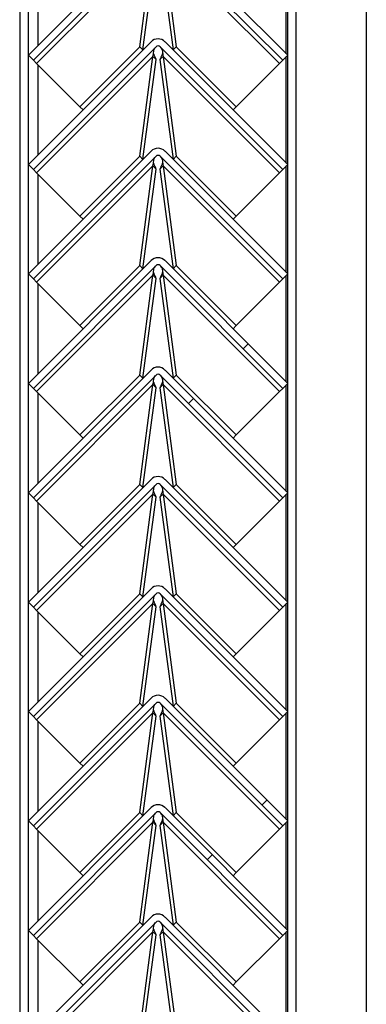
# Model space of a CAD drawing. Units: millimetres. Extents: x 9 to 412, y 8 to 290.
# Drawn here: x 299 to 302, y 142 to 151 of the extents above; entities that cross this region are included whole.
import ezdxf

# ---------------------------------------------------------------- set-up
doc = ezdxf.new("R2010")
doc.units = ezdxf.units.MM

msp = doc.modelspace()

# ---------------------------------------------------------------- hatches: boundary and pattern name
at = {"linetype": 'Continuous', "lineweight": 18}
h = msp.add_hatch(dxfattribs=at)
h.set_pattern_fill('ANSI31', style=0)
edge = h.paths.add_edge_path(flags=0)
edge.add_line((298.9877, 151.0316), (300.1473, 152.1912))
edge.add_arc((300.1662, 152.1724), 0.0267, 45, 135, ccw=False)
edge.add_line((300.1851, 152.1912), (301.3447, 151.0316))
edge.add_line((301.3447, 151.0316), (301.3919, 151.0787))
edge.add_line((301.3919, 151.0787), (300.2322, 152.2384))
edge.add_arc((300.1662, 152.1724), 0.0933, 45, 135)
edge.add_line((300.1002, 152.2384), (298.9406, 151.0787))
edge.add_line((298.9406, 151.0787), (298.9877, 151.0316))
h = msp.add_hatch(dxfattribs=at)
h.set_pattern_fill('ANSI31', style=0)
edge = h.paths.add_edge_path(flags=0)
edge.add_line((298.9877, 149.9983), (300.1473, 151.1579))
edge.add_arc((300.1662, 151.139), 0.0267, 45, 135, ccw=False)
edge.add_line((300.1851, 151.1579), (301.3447, 149.9983))
edge.add_line((301.3447, 149.9983), (301.3919, 150.0454))
edge.add_line((301.3919, 150.0454), (300.2322, 151.205))
edge.add_arc((300.1662, 151.139), 0.0933, 45, 135)
edge.add_line((300.1002, 151.205), (298.9406, 150.0454))
edge.add_line((298.9406, 150.0454), (298.9877, 149.9983))
h = msp.add_hatch(dxfattribs=at)
h.set_pattern_fill('ANSI31', style=0)
edge = h.paths.add_edge_path(flags=0)
edge.add_line((298.9877, 148.9649), (300.1473, 150.1246))
edge.add_arc((300.1662, 150.1057), 0.0267, 45, 135, ccw=False)
edge.add_line((300.1851, 150.1246), (301.3447, 148.9649))
edge.add_line((301.3447, 148.9649), (301.3919, 149.0121))
edge.add_line((301.3919, 149.0121), (300.2322, 150.1717))
edge.add_arc((300.1662, 150.1057), 0.0933, 45, 135)
edge.add_line((300.1002, 150.1717), (298.9406, 149.0121))
edge.add_line((298.9406, 149.0121), (298.9877, 148.9649))
h = msp.add_hatch(dxfattribs=at)
h.set_pattern_fill('ANSI31', style=0)
edge = h.paths.add_edge_path(flags=0)
edge.add_line((298.9877, 147.9316), (300.1473, 149.0912))
edge.add_arc((300.1662, 149.0724), 0.0267, 45, 135, ccw=False)
edge.add_line((300.1851, 149.0912), (301.3447, 147.9316))
edge.add_line((301.3447, 147.9316), (301.3919, 147.9787))
edge.add_line((301.3919, 147.9787), (300.2322, 149.1384))
edge.add_arc((300.1662, 149.0724), 0.0933, 45, 135)
edge.add_line((300.1002, 149.1384), (298.9406, 147.9787))
edge.add_line((298.9406, 147.9787), (298.9877, 147.9316))
h = msp.add_hatch(dxfattribs=at)
h.set_pattern_fill('ANSI31', style=0)
edge = h.paths.add_edge_path(flags=0)
edge.add_line((298.9877, 146.8983), (300.1473, 148.0579))
edge.add_arc((300.1662, 148.039), 0.0267, 45, 135, ccw=False)
edge.add_line((300.1851, 148.0579), (301.3447, 146.8983))
edge.add_line((301.3447, 146.8983), (301.3919, 146.9454))
edge.add_line((301.3919, 146.9454), (300.2322, 148.105))
edge.add_arc((300.1662, 148.039), 0.0933, 45, 135)
edge.add_line((300.1002, 148.105), (298.9406, 146.9454))
edge.add_line((298.9406, 146.9454), (298.9877, 146.8983))
h = msp.add_hatch(dxfattribs=at)
h.set_pattern_fill('ANSI31', style=0)
edge = h.paths.add_edge_path(flags=0)
edge.add_line((298.9877, 145.8649), (300.1473, 147.0246))
edge.add_arc((300.1662, 147.0057), 0.0267, 45, 135, ccw=False)
edge.add_line((300.1851, 147.0246), (301.3447, 145.8649))
edge.add_line((301.3447, 145.8649), (301.3919, 145.9121))
edge.add_line((301.3919, 145.9121), (300.2322, 147.0717))
edge.add_arc((300.1662, 147.0057), 0.0933, 45, 135)
edge.add_line((300.1002, 147.0717), (298.9406, 145.9121))
edge.add_line((298.9406, 145.9121), (298.9877, 145.8649))
h = msp.add_hatch(dxfattribs=at)
h.set_pattern_fill('ANSI31', style=0)
edge = h.paths.add_edge_path(flags=0)
edge.add_line((298.9877, 144.8316), (300.1473, 145.9912))
edge.add_arc((300.1662, 145.9724), 0.0267, 45, 135, ccw=False)
edge.add_line((300.1851, 145.9912), (301.3447, 144.8316))
edge.add_line((301.3447, 144.8316), (301.3919, 144.8787))
edge.add_line((301.3919, 144.8787), (300.2322, 146.0384))
edge.add_arc((300.1662, 145.9724), 0.0933, 45, 135)
edge.add_line((300.1002, 146.0384), (298.9406, 144.8787))
edge.add_line((298.9406, 144.8787), (298.9877, 144.8316))
h = msp.add_hatch(dxfattribs=at)
h.set_pattern_fill('ANSI31', style=0)
edge = h.paths.add_edge_path(flags=0)
edge.add_line((298.9877, 143.7983), (300.1473, 144.9579))
edge.add_arc((300.1662, 144.939), 0.0267, 45, 135, ccw=False)
edge.add_line((300.1851, 144.9579), (301.3447, 143.7983))
edge.add_line((301.3447, 143.7983), (301.3919, 143.8454))
edge.add_line((301.3919, 143.8454), (300.2322, 145.005))
edge.add_arc((300.1662, 144.939), 0.0933, 45, 135)
edge.add_line((300.1002, 145.005), (298.9406, 143.8454))
edge.add_line((298.9406, 143.8454), (298.9877, 143.7983))
h = msp.add_hatch(dxfattribs=at)
h.set_pattern_fill('ANSI31', style=0)
edge = h.paths.add_edge_path(flags=0)
edge.add_line((298.9877, 142.7649), (300.1473, 143.9246))
edge.add_arc((300.1662, 143.9057), 0.0267, 45, 135, ccw=False)
edge.add_line((300.1851, 143.9246), (301.3447, 142.7649))
edge.add_line((301.3447, 142.7649), (301.3919, 142.8121))
edge.add_line((301.3919, 142.8121), (300.2322, 143.9717))
edge.add_arc((300.1662, 143.9057), 0.0933, 45, 135)
edge.add_line((300.1002, 143.9717), (298.9406, 142.8121))
edge.add_line((298.9406, 142.8121), (298.9877, 142.7649))
h = msp.add_hatch(dxfattribs=at)
h.set_pattern_fill('ANSI31', style=0)
edge = h.paths.add_edge_path(flags=0)
edge.add_line((298.9877, 141.7316), (300.1473, 142.8912))
edge.add_arc((300.1662, 142.8724), 0.0267, 45, 135, ccw=False)
edge.add_line((300.1851, 142.8912), (301.3447, 141.7316))
edge.add_line((301.3447, 141.7316), (301.3919, 141.7787))
edge.add_line((301.3919, 141.7787), (300.2322, 142.9384))
edge.add_arc((300.1662, 142.8724), 0.0933, 45, 135)
edge.add_line((300.1002, 142.9384), (298.9406, 141.7787))
edge.add_line((298.9406, 141.7787), (298.9877, 141.7316))

# ---------------------------------------------------------------- linework, layer by layer
at = {"color": 7, "linetype": 'Continuous', "lineweight": 25}
for p, q in [((302.1352, 172.9281), (302.1352, 114.9948)), ((301.3919, 111.1614), (301.3919, 169.9948)), ((301.4719, 111.1614), (301.4719, 169.9948)), ((298.8585, 168.5281), (298.8585, 110.2586)), ((298.9385, 168.5281), (298.9385, 110.2614)), ((300.1002, 152.2384), (298.9406, 151.0787)), ((300.1473, 152.1912), (298.9877, 151.0316)), ((301.3447, 151.0316), (300.1851, 152.1912)), ((301.3919, 151.0787), (300.2322, 152.2384)), ((300.1181, 152.1), (299.0187, 151.0006)), ((299.9932, 151.1574), (300.1181, 152.1)), ((300.0237, 151.1285), (300.1484, 152.0697)), ((300.184, 152.0697), (300.3087, 151.1285)), ((300.2143, 152.1), (300.3392, 151.1574)), ((301.3137, 151.0006), (300.2143, 152.1)), ((300.1002, 151.205), (298.9406, 150.0454)), ((300.1473, 151.1579), (298.9877, 149.9983)), ((299.4275, 150.5917), (299.9932, 151.1574)), ((299.9932, 151.1574), (300.0229, 151.1277)), ((301.3447, 149.9983), (300.1851, 151.1579)), ((301.3919, 150.0454), (300.2322, 151.205)), ((300.3392, 151.1574), (300.3095, 151.1277)), ((300.3392, 151.1574), (300.9049, 150.5917)), ((298.9877, 151.0316), (298.9406, 151.0787)), ((300.1181, 151.0667), (299.0187, 149.9673)), ((299.9932, 150.1241), (300.1181, 151.0667)), ((300.0237, 150.0952), (300.1484, 151.0364)), ((300.1484, 151.0364), (300.1181, 151.0667)), ((300.1238, 151.0933), (300.1226, 151.0944)), ((300.2143, 151.0667), (300.184, 151.0364)), ((300.184, 151.0364), (300.3087, 150.0952)), ((300.2098, 151.0944), (300.2086, 151.0933)), ((300.2143, 151.0667), (300.3392, 150.1241)), ((301.3137, 149.9673), (300.2143, 151.0667)), ((301.3919, 151.0787), (301.3447, 151.0316)), ((298.9877, 151.0316), (299.0187, 151.0006)), ((299.0187, 151.0006), (299.4275, 150.5917)), ((300.9049, 150.5917), (301.3137, 151.0006)), ((301.3137, 151.0006), (301.3447, 151.0316)), ((299.4275, 150.5917), (299.4572, 150.5621)), ((300.9049, 150.5917), (300.8752, 150.5621)), ((300.1002, 150.1717), (298.9406, 149.0121)), ((300.1473, 150.1246), (298.9877, 148.9649)), ((299.4275, 149.5584), (299.9932, 150.1241)), ((299.9932, 150.1241), (300.0229, 150.0944)), ((301.3447, 148.9649), (300.1851, 150.1246)), ((301.3919, 149.0121), (300.2322, 150.1717)), ((300.3392, 150.1241), (300.3095, 150.0944)), ((300.3392, 150.1241), (300.9049, 149.5584)), ((298.9877, 149.9983), (298.9406, 150.0454)), ((300.1181, 150.0334), (299.0187, 148.9339)), ((299.9932, 149.0908), (300.1181, 150.0334)), ((300.1484, 150.0031), (300.1181, 150.0334)), ((300.1238, 150.06), (300.1226, 150.0611)), ((300.2143, 150.0334), (300.184, 150.0031)), ((300.2098, 150.0611), (300.2086, 150.06)), ((300.2143, 150.0334), (300.3392, 149.0908)), ((301.3137, 148.9339), (300.2143, 150.0334)), ((301.3919, 150.0454), (301.3447, 149.9983)), ((298.9877, 149.9983), (299.0187, 149.9673)), ((299.0187, 149.9673), (299.4275, 149.5584)), ((300.0237, 149.0619), (300.1484, 150.0031)), ((300.184, 150.0031), (300.3087, 149.0619)), ((300.9049, 149.5584), (301.3137, 149.9673)), ((301.3137, 149.9673), (301.3447, 149.9983)), ((299.4275, 149.5584), (299.4572, 149.5287)), ((300.9049, 149.5584), (300.8752, 149.5287)), ((300.1002, 149.1384), (298.9406, 147.9787)), ((300.1473, 149.0912), (298.9877, 147.9316)), ((299.4275, 148.5251), (299.9932, 149.0908)), ((299.9932, 149.0908), (300.0229, 149.0611)), ((301.3447, 147.9316), (300.1851, 149.0912)), ((301.3919, 147.9787), (300.2322, 149.1384)), ((300.3392, 149.0908), (300.3095, 149.0611)), ((300.3392, 149.0908), (300.9049, 148.5251)), ((298.9877, 148.9649), (298.9406, 149.0121)), ((300.1181, 149), (299.0187, 147.9006)), ((299.9932, 148.0574), (300.1181, 149)), ((300.1484, 148.9697), (300.1181, 149)), ((300.1238, 149.0266), (300.1226, 149.0277)), ((300.2143, 149), (300.184, 148.9697)), ((300.2098, 149.0277), (300.2086, 149.0266)), ((300.2143, 149), (300.3392, 148.0574)), ((301.3137, 147.9006), (300.2143, 149)), ((301.3919, 149.0121), (301.3447, 148.9649)), ((298.9877, 148.9649), (299.0187, 148.9339)), ((299.0187, 148.9339), (299.4275, 148.5251)), ((300.0237, 148.0285), (300.1484, 148.9697)), ((300.184, 148.9697), (300.3087, 148.0285)), ((300.9049, 148.5251), (301.3137, 148.9339)), ((301.3137, 148.9339), (301.3447, 148.9649)), ((299.4275, 148.5251), (299.4572, 148.4954)), ((300.9049, 148.5251), (300.8752, 148.4954)), ((300.1002, 148.105), (298.9406, 146.9454)), ((300.1473, 148.0579), (298.9877, 146.8983)), ((299.4275, 147.4917), (299.9932, 148.0574)), ((299.9932, 148.0574), (300.0229, 148.0277)), ((301.3447, 146.8983), (300.1851, 148.0579)), ((301.3919, 146.9454), (300.2322, 148.105)), ((300.3392, 148.0574), (300.3095, 148.0277)), ((300.3392, 148.0574), (300.9049, 147.4917)), ((298.9877, 147.9316), (298.9406, 147.9787)), ((300.1181, 147.9667), (299.0187, 146.8673)), ((299.9932, 147.0241), (300.1181, 147.9667)), ((300.1484, 147.9364), (300.1181, 147.9667)), ((300.1238, 147.9933), (300.1226, 147.9945)), ((300.2143, 147.9667), (300.184, 147.9364)), ((300.2098, 147.9944), (300.2086, 147.9933)), ((300.2143, 147.9667), (300.3392, 147.0241)), ((301.3137, 146.8673), (300.2143, 147.9667)), ((301.3919, 147.9787), (301.3447, 147.9316)), ((298.9877, 147.9316), (299.0187, 147.9006)), ((299.0187, 147.9006), (299.4275, 147.4917)), ((300.0237, 146.9952), (300.1484, 147.9364)), ((300.184, 147.9364), (300.3087, 146.9952)), ((300.9049, 147.4917), (301.3137, 147.9006)), ((301.3137, 147.9006), (301.3447, 147.9316)), ((299.4275, 147.4917), (299.4572, 147.4621)), ((300.9049, 147.4917), (300.8752, 147.4621)), ((300.1002, 147.0717), (298.9406, 145.9121)), ((301.3919, 145.9121), (300.2322, 147.0717)), ((298.9877, 146.8983), (298.9406, 146.9454)), ((300.1473, 147.0246), (298.9877, 145.8649)), ((299.4275, 146.4584), (299.9932, 147.0241)), ((299.9932, 147.0241), (300.0229, 146.9944)), ((300.1238, 146.96), (300.1226, 146.9611)), ((301.3447, 145.8649), (300.1851, 147.0246)), ((300.2098, 146.9611), (300.2086, 146.96)), ((300.3392, 147.0241), (300.3095, 146.9944)), ((300.3392, 147.0241), (300.9049, 146.4584)), ((301.3919, 146.9454), (301.3447, 146.8983)), ((298.9877, 146.8983), (299.0187, 146.8673)), ((300.1181, 146.9334), (299.0187, 145.8339)), ((299.0187, 146.8673), (299.4275, 146.4584)), ((299.9932, 145.9908), (300.1181, 146.9334)), ((300.0237, 145.9619), (300.1484, 146.9031)), ((300.1484, 146.9031), (300.1181, 146.9334)), ((300.2143, 146.9334), (300.184, 146.9031)), ((300.184, 146.9031), (300.3087, 145.9619)), ((300.2143, 146.9334), (300.3392, 145.9908)), ((301.3137, 145.8339), (300.2143, 146.9334)), ((300.9049, 146.4584), (301.3137, 146.8673)), ((301.3137, 146.8673), (301.3447, 146.8983)), ((299.4275, 146.4584), (299.4572, 146.4287)), ((300.9049, 146.4584), (300.8752, 146.4287)), ((300.1002, 146.0384), (298.9406, 144.8787)), ((301.3919, 144.8787), (300.2322, 146.0384)), ((300.1473, 145.9912), (298.9877, 144.8316)), ((299.4275, 145.4251), (299.9932, 145.9908)), ((299.9932, 145.9908), (300.0229, 145.9611)), ((300.1238, 145.9266), (300.1226, 145.9277)), ((301.3447, 144.8316), (300.1851, 145.9912)), ((300.2098, 145.9277), (300.2086, 145.9266)), ((300.3392, 145.9908), (300.3095, 145.9611)), ((300.3392, 145.9908), (300.9049, 145.4251)), ((298.9877, 145.8649), (298.9406, 145.9121)), ((298.9877, 145.8649), (299.0187, 145.8339)), ((300.1181, 145.9), (299.0187, 144.8006)), ((299.0187, 145.8339), (299.4275, 145.4251)), ((299.9932, 144.9574), (300.1181, 145.9)), ((300.0237, 144.9285), (300.1484, 145.8697)), ((300.1484, 145.8697), (300.1181, 145.9)), ((300.2143, 145.9), (300.184, 145.8697)), ((300.184, 145.8697), (300.3087, 144.9285)), ((300.2143, 145.9), (300.3392, 144.9574)), ((301.3137, 144.8006), (300.2143, 145.9)), ((300.9049, 145.4251), (301.3137, 145.8339)), ((301.3137, 145.8339), (301.3447, 145.8649)), ((301.3919, 145.9121), (301.3447, 145.8649)), ((299.4275, 145.4251), (299.4572, 145.3954)), ((300.9049, 145.4251), (300.8752, 145.3954)), ((300.1002, 145.005), (298.9406, 143.8454)), ((301.3919, 143.8454), (300.2322, 145.005)), ((300.1473, 144.9579), (298.9877, 143.7983)), ((299.4275, 144.3917), (299.9932, 144.9574)), ((299.9932, 144.9574), (300.0229, 144.9277)), ((300.1238, 144.8933), (300.1226, 144.8944)), ((301.3447, 143.7983), (300.1851, 144.9579)), ((300.2098, 144.8944), (300.2086, 144.8933)), ((300.3392, 144.9574), (300.3095, 144.9277)), ((300.3392, 144.9574), (300.9049, 144.3917)), ((298.9877, 144.8316), (298.9406, 144.8787)), ((298.9877, 144.8316), (299.0187, 144.8006)), ((300.1181, 144.8667), (299.0187, 143.7673)), ((299.9932, 143.9241), (300.1181, 144.8667)), ((300.0237, 143.8952), (300.1484, 144.8364)), ((300.1484, 144.8364), (300.1181, 144.8667)), ((300.2143, 144.8667), (300.184, 144.8364)), ((300.184, 144.8364), (300.3087, 143.8952)), ((300.2143, 144.8667), (300.3392, 143.9241)), ((301.3137, 143.7673), (300.2143, 144.8667)), ((301.3137, 144.8006), (301.3447, 144.8316)), ((301.3919, 144.8787), (301.3447, 144.8316)), ((299.0187, 144.8006), (299.4275, 144.3917)), ((300.9049, 144.3917), (301.3137, 144.8006)), ((299.4275, 144.3917), (299.4572, 144.3621)), ((300.9049, 144.3917), (300.8752, 144.3621)), ((300.1002, 143.9717), (298.9406, 142.8121)), ((301.3919, 142.8121), (300.2322, 143.9717)), ((300.1473, 143.9246), (298.9877, 142.7649)), ((299.4275, 143.3584), (299.9932, 143.9241)), ((299.9932, 143.9241), (300.0229, 143.8944)), ((301.3447, 142.7649), (300.1851, 143.9246)), ((300.3392, 143.9241), (300.3095, 143.8944)), ((300.3392, 143.9241), (300.9049, 143.3584)), ((298.9877, 143.7983), (298.9406, 143.8454)), ((298.9877, 143.7983), (299.0187, 143.7673)), ((300.1181, 143.8334), (299.0187, 142.7339)), ((299.9932, 142.8908), (300.1181, 143.8334)), ((300.0237, 142.8619), (300.1484, 143.8031)), ((300.1484, 143.8031), (300.1181, 143.8334)), ((300.1238, 143.86), (300.1226, 143.8611)), ((300.2143, 143.8334), (300.184, 143.8031)), ((300.184, 143.8031), (300.3087, 142.8619)), ((300.2098, 143.8611), (300.2086, 143.86)), ((300.2143, 143.8334), (300.3392, 142.8908)), ((301.3137, 142.7339), (300.2143, 143.8334)), ((301.3137, 143.7673), (301.3447, 143.7983)), ((301.3919, 143.8454), (301.3447, 143.7983)), ((299.0187, 143.7673), (299.4275, 143.3584)), ((300.9049, 143.3584), (301.3137, 143.7673)), ((299.4275, 143.3584), (299.4572, 143.3287)), ((300.9049, 143.3584), (300.8752, 143.3287)), ((300.1002, 142.9384), (298.9406, 141.7787)), ((300.1473, 142.8912), (298.9877, 141.7316)), ((299.4275, 142.3251), (299.9932, 142.8908)), ((299.9932, 142.8908), (300.0229, 142.8611)), ((301.3447, 141.7316), (300.1851, 142.8912)), ((301.3919, 141.7787), (300.2322, 142.9384)), ((300.3392, 142.8908), (300.3095, 142.8611)), ((300.3392, 142.8908), (300.9049, 142.3251)), ((298.9877, 142.7649), (298.9406, 142.8121)), ((298.9877, 142.7649), (299.0187, 142.7339)), ((300.1181, 142.8), (299.0187, 141.7006)), ((299.9932, 141.8574), (300.1181, 142.8)), ((300.0237, 141.8285), (300.1484, 142.7697)), ((300.1484, 142.7697), (300.1181, 142.8)), ((300.1238, 142.8266), (300.1226, 142.8277)), ((300.2143, 142.8), (300.184, 142.7697)), ((300.184, 142.7697), (300.3087, 141.8285)), ((300.2098, 142.8277), (300.2086, 142.8266)), ((300.2143, 142.8), (300.3392, 141.8574)), ((301.3137, 141.7006), (300.2143, 142.8)), ((301.3137, 142.7339), (301.3447, 142.7649)), ((301.3919, 142.8121), (301.3447, 142.7649)), ((299.0187, 142.7339), (299.4275, 142.3251)), ((300.9049, 142.3251), (301.3137, 142.7339)), ((299.4275, 142.3251), (299.4572, 142.2954)), ((300.9049, 142.3251), (300.8752, 142.2954))]:
    msp.add_line(p, q, dxfattribs=at)
at = {"color": 8, "linetype": 'Continuous', "lineweight": 25}
for p, q in [((301.3785, 151.0921), (301.3785, 152.0987)), ((299.0319, 151.17), (299.0319, 152.0208)), ((301.3785, 150.0587), (301.3785, 151.0654)), ((299.0319, 150.1367), (299.0319, 150.9874)), ((301.3785, 149.0254), (301.3785, 150.0321)), ((299.0319, 149.1034), (299.0319, 149.9541)), ((301.3785, 147.9921), (301.3785, 148.9987)), ((299.0319, 148.07), (299.0319, 148.9208)), ((301.3785, 146.9587), (301.3785, 147.9654)), ((299.0319, 147.0367), (299.0319, 147.8874)), ((299.0319, 146.0034), (299.0319, 146.8541)), ((301.3785, 145.9254), (301.3785, 146.9321)), ((301.3785, 144.8921), (301.3785, 145.8987)), ((299.0319, 144.97), (299.0319, 145.8208)), ((301.3785, 143.8587), (301.3785, 144.8654)), ((299.0319, 143.9367), (299.0319, 144.7874)), ((301.3785, 142.8254), (301.3785, 143.8321)), ((299.0319, 142.9034), (299.0319, 143.7541)), ((301.3785, 141.7921), (301.3785, 142.7987)), ((299.0319, 141.87), (299.0319, 142.7208))]:
    msp.add_line(p, q, dxfattribs=at)
at = {"color": 7, "linetype": 'Continuous', "lineweight": 25}
for centre, radius in [((300.1662, 151.139), 0.0933), ((300.1662, 151.139), 0.0267), ((300.1662, 150.1057), 0.0933), ((300.1662, 150.1057), 0.0267), ((300.1662, 149.0724), 0.0933), ((300.1662, 149.0724), 0.0267), ((300.1662, 148.039), 0.0933), ((300.1662, 148.039), 0.0267), ((300.1662, 147.0057), 0.0933), ((300.1662, 147.0057), 0.0267), ((300.1662, 145.9724), 0.0933), ((300.1662, 145.9724), 0.0267), ((300.1662, 144.939), 0.0933), ((300.1662, 144.939), 0.0267), ((300.1662, 143.9057), 0.0933), ((300.1662, 143.9057), 0.0267), ((300.1662, 142.8724), 0.0933), ((300.1662, 142.8724), 0.0267)]:
    msp.add_arc(centre, radius, 45, 135, dxfattribs=at)
for points in [[(300.1181, 151.0667), (300.1195, 151.0744), (300.1223, 151.0897), (300.1248, 151.1144), (300.1298, 151.1367), (300.1377, 151.147), (300.1416, 151.1521)], [(300.1908, 151.1521), (300.1948, 151.147), (300.2026, 151.1367), (300.2076, 151.1144), (300.2101, 151.0897), (300.2129, 151.0744), (300.2143, 151.0667)], [(300.1181, 150.0334), (300.1195, 150.041), (300.1223, 150.0563), (300.1248, 150.0811), (300.1298, 150.1034), (300.1377, 150.1137), (300.1416, 150.1188)], [(300.1908, 150.1188), (300.1948, 150.1137), (300.2026, 150.1034), (300.2076, 150.0811), (300.2101, 150.0563), (300.2129, 150.041), (300.2143, 150.0334)], [(300.1181, 149), (300.1195, 149.0077), (300.1223, 149.023), (300.1248, 149.0478), (300.1298, 149.07), (300.1377, 149.0803), (300.1416, 149.0855)], [(300.1908, 149.0855), (300.1948, 149.0803), (300.2026, 149.07), (300.2076, 149.0478), (300.2101, 149.023), (300.2129, 149.0077), (300.2143, 149)], [(300.1181, 147.9667), (300.1195, 147.9744), (300.1223, 147.9897), (300.1248, 148.0144), (300.1298, 148.0367), (300.1377, 148.047), (300.1416, 148.0521)], [(300.1908, 148.0521), (300.1948, 148.047), (300.2026, 148.0367), (300.2076, 148.0144), (300.2101, 147.9897), (300.2129, 147.9744), (300.2143, 147.9667)], [(300.1181, 146.9334), (300.1195, 146.941), (300.1223, 146.9563), (300.1248, 146.9811), (300.1298, 147.0034), (300.1377, 147.0137), (300.1416, 147.0188)], [(300.1908, 147.0188), (300.1948, 147.0137), (300.2026, 147.0034), (300.2076, 146.9811), (300.2101, 146.9563), (300.2129, 146.941), (300.2143, 146.9334)], [(300.1181, 145.9), (300.1195, 145.9077), (300.1223, 145.923), (300.1248, 145.9478), (300.1298, 145.97), (300.1377, 145.9803), (300.1416, 145.9855)], [(300.1908, 145.9855), (300.1948, 145.9803), (300.2026, 145.97), (300.2076, 145.9478), (300.2101, 145.923), (300.2129, 145.9077), (300.2143, 145.9)], [(300.1181, 144.8667), (300.1195, 144.8744), (300.1223, 144.8897), (300.1248, 144.9144), (300.1298, 144.9367), (300.1377, 144.947), (300.1416, 144.9521)], [(300.1908, 144.9521), (300.1948, 144.947), (300.2026, 144.9367), (300.2076, 144.9144), (300.2101, 144.8897), (300.2129, 144.8744), (300.2143, 144.8667)], [(300.1181, 143.8334), (300.1195, 143.841), (300.1223, 143.8563), (300.1248, 143.8811), (300.1298, 143.9034), (300.1377, 143.9137), (300.1416, 143.9188)], [(300.1908, 143.9188), (300.1948, 143.9137), (300.2026, 143.9034), (300.2076, 143.8811), (300.2101, 143.8563), (300.2129, 143.841), (300.2143, 143.8334)], [(300.1181, 142.8), (300.1195, 142.8077), (300.1223, 142.823), (300.1248, 142.8478), (300.1298, 142.87), (300.1377, 142.8803), (300.1416, 142.8855)], [(300.1908, 142.8855), (300.1948, 142.8803), (300.2026, 142.87), (300.2076, 142.8478), (300.2101, 142.823), (300.2129, 142.8077), (300.2143, 142.8)]]:
    msp.add_open_spline(points, degree=3, dxfattribs=at)
for points, knots in [([(300.1484, 151.0364), (300.1456, 151.0438), (300.1399, 151.0585), (300.1307, 151.0785), (300.1253, 151.0901), (300.1238, 151.0933)], [0, 0, 0, 0, 0.421504, 0.843008, 1, 1, 1, 1]), ([(300.2086, 151.0933), (300.2071, 151.0901), (300.2017, 151.0785), (300.1925, 151.0585), (300.1869, 151.0438), (300.184, 151.0364)], [0, 0, 0, 0, 0.156992, 0.578496, 1, 1, 1, 1]), ([(300.1484, 150.0031), (300.1456, 150.0104), (300.1399, 150.0252), (300.1307, 150.0451), (300.1253, 150.0568), (300.1238, 150.06)], [0, 0, 0, 0, 0.421504, 0.843008, 1, 1, 1, 1]), ([(300.2086, 150.06), (300.2071, 150.0568), (300.2017, 150.0451), (300.1925, 150.0252), (300.1869, 150.0104), (300.184, 150.0031)], [0, 0, 0, 0, 0.156992, 0.578496, 1, 1, 1, 1]), ([(300.1484, 148.9697), (300.1456, 148.9771), (300.1399, 148.9919), (300.1307, 149.0118), (300.1253, 149.0235), (300.1238, 149.0266)], [0, 0, 0, 0, 0.421504, 0.843008, 1, 1, 1, 1]), ([(300.2086, 149.0266), (300.2071, 149.0235), (300.2017, 149.0118), (300.1925, 148.9919), (300.1869, 148.9771), (300.184, 148.9697)], [0, 0, 0, 0, 0.156992, 0.578496, 1, 1, 1, 1]), ([(300.1484, 147.9364), (300.1456, 147.9438), (300.1399, 147.9585), (300.1307, 147.9785), (300.1253, 147.9901), (300.1238, 147.9933)], [0, 0, 0, 0, 0.421504, 0.843008, 1, 1, 1, 1]), ([(300.2086, 147.9933), (300.2071, 147.9901), (300.2017, 147.9785), (300.1925, 147.9585), (300.1869, 147.9438), (300.184, 147.9364)], [0, 0, 0, 0, 0.156992, 0.578496, 1, 1, 1, 1]), ([(300.1484, 146.9031), (300.1456, 146.9104), (300.1399, 146.9252), (300.1307, 146.9451), (300.1253, 146.9568), (300.1238, 146.96)], [0, 0, 0, 0, 0.421504, 0.843008, 1, 1, 1, 1]), ([(300.2086, 146.96), (300.2071, 146.9568), (300.2017, 146.9451), (300.1925, 146.9252), (300.1869, 146.9104), (300.184, 146.9031)], [0, 0, 0, 0, 0.156992, 0.578496, 1, 1, 1, 1]), ([(300.1484, 145.8697), (300.1456, 145.8771), (300.1399, 145.8919), (300.1307, 145.9118), (300.1253, 145.9235), (300.1238, 145.9266)], [0, 0, 0, 0, 0.421504, 0.843008, 1, 1, 1, 1]), ([(300.2086, 145.9266), (300.2071, 145.9235), (300.2017, 145.9118), (300.1925, 145.8919), (300.1869, 145.8771), (300.184, 145.8697)], [0, 0, 0, 0, 0.156992, 0.578496, 1, 1, 1, 1]), ([(300.1484, 144.8364), (300.1456, 144.8438), (300.1399, 144.8585), (300.1307, 144.8785), (300.1253, 144.8901), (300.1238, 144.8933)], [0, 0, 0, 0, 0.421504, 0.843008, 1, 1, 1, 1]), ([(300.2086, 144.8933), (300.2071, 144.8901), (300.2017, 144.8785), (300.1925, 144.8585), (300.1869, 144.8438), (300.184, 144.8364)], [0, 0, 0, 0, 0.156992, 0.578496, 1, 1, 1, 1]), ([(300.1484, 143.8031), (300.1456, 143.8104), (300.1399, 143.8252), (300.1307, 143.8451), (300.1253, 143.8568), (300.1238, 143.86)], [0, 0, 0, 0, 0.421504, 0.843008, 1, 1, 1, 1]), ([(300.2086, 143.86), (300.2071, 143.8568), (300.2017, 143.8451), (300.1925, 143.8252), (300.1869, 143.8104), (300.184, 143.8031)], [0, 0, 0, 0, 0.156992, 0.578496, 1, 1, 1, 1]), ([(300.1484, 142.7697), (300.1456, 142.7771), (300.1399, 142.7919), (300.1307, 142.8118), (300.1253, 142.8235), (300.1238, 142.8266)], [0, 0, 0, 0, 0.421504, 0.843008, 1, 1, 1, 1]), ([(300.2086, 142.8266), (300.2071, 142.8235), (300.2017, 142.8118), (300.1925, 142.7919), (300.1869, 142.7771), (300.184, 142.7697)], [0, 0, 0, 0, 0.156992, 0.578496, 1, 1, 1, 1])]:
    msp.add_open_spline(points, degree=3, knots=knots, dxfattribs=at)

doc.saveas('drawing.dxf')
